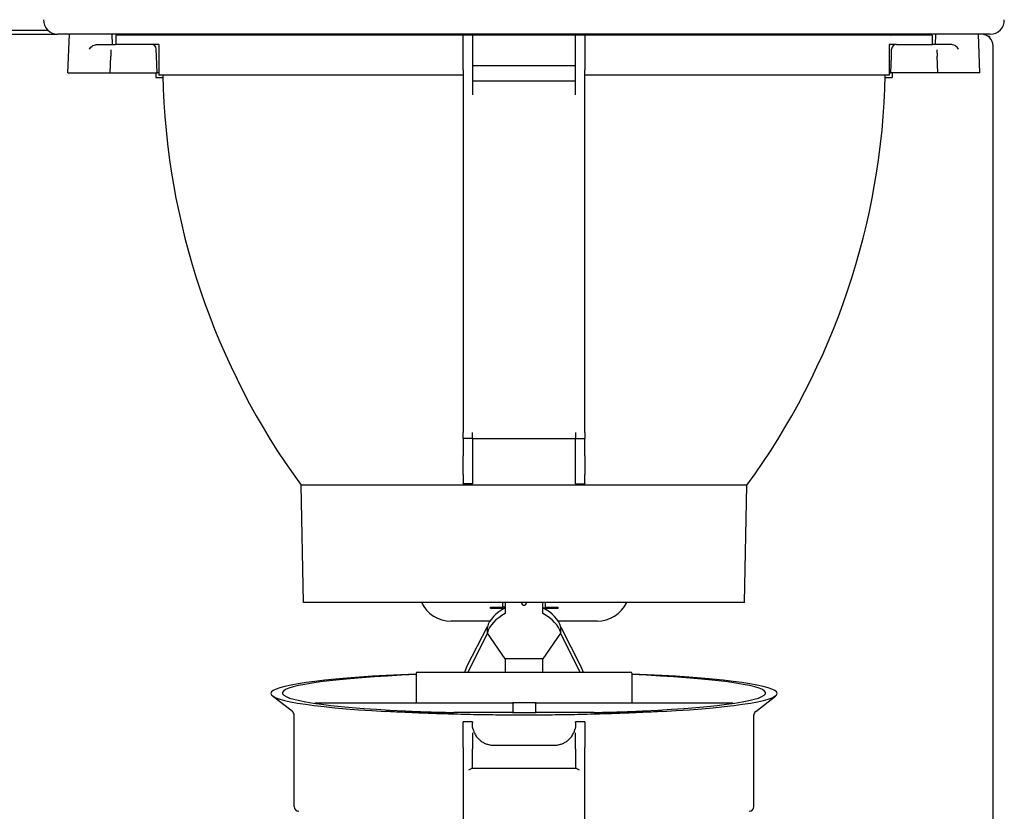
# Model space of a CAD drawing. Extents: x -1803 to -283, y -934 to 1282.
# Drawn here: x -1384 to -1174, y -250 to -81 of the extents above; entities that cross this region are included whole.
import ezdxf

# ---------------------------------------------------------------- set-up
doc = ezdxf.new("R2010")
doc.units = 0
doc.layers.add('AM_VIS', color=7, linetype='CONTINUOUS')

msp = doc.modelspace()

# ---------------------------------------------------------------- linework, layer by layer
at = {"layer": 'AM_VIS'}
for p, q in [((-1377.59, -83.6), (-1389.71, -83.6)), ((-1391.75, -84.4), (-1375.55, -84.4)), ((-1176.77, -84.4), (-1375.55, -84.4)), ((-1373.36, -92.6), (-1373.07, -84.4)), ((-1363.86, -86.6), (-1363.94, -84.4)), ((-1289.15, -84.6), (-1363.15, -84.6)), ((-1363.15, -84.6), (-1363.15, -86.6)), ((-1289.15, -92.01), (-1289.15, -84.6)), ((-1287.15, -84.6), (-1289.15, -84.6)), ((-1265.15, -84.6), (-1287.15, -84.6)), ((-1287.15, -84.6), (-1287.15, -92.01)), ((-1263.15, -84.6), (-1265.15, -84.6)), ((-1265.15, -92.01), (-1265.15, -84.6)), ((-1189.15, -84.6), (-1263.15, -84.6)), ((-1263.15, -84.6), (-1263.15, -92.01)), ((-1189.15, -84.6), (-1189.15, -86.6)), ((-1188.46, -86.6), (-1188.38, -84.4)), ((-1178.96, -92.6), (-1179.25, -84.4)), ((-1176.95, -84.9), (-1177.15, -84.9)), ((-1176.95, -84.9), (-1176.95, -85.06)), ((-1367.21, -86.6), (-1363.46, -86.6)), ((-1364.19, -87.72), (-1364.24, -89.06)), ((-1355.53, -86.6), (-1363.24, -86.6)), ((-1353.98, -86.6), (-1355.53, -86.6)), ((-1354.48, -89.06), (-1354.54, -87.56)), ((-1353.98, -86.6), (-1353.98, -93.1)), ((-1198.31, -86.6), (-1198.31, -93.1)), ((-1196.78, -86.6), (-1198.31, -86.6)), ((-1197.84, -89.06), (-1197.78, -87.56)), ((-1196.78, -86.6), (-1189.08, -86.6)), ((-1185.11, -86.6), (-1188.86, -86.6)), ((-1188.13, -87.72), (-1188.08, -89.06)), ((-1176.15, -387.9), (-1176.15, -86.9)), ((-1364.36, -92.6), (-1364.24, -89.06)), ((-1354.36, -92.6), (-1354.48, -89.06)), ((-1197.96, -92.6), (-1197.84, -89.06)), ((-1187.96, -92.6), (-1188.08, -89.06)), ((-1289.15, -92.01), (-1289.15, -169.34)), ((-1287.15, -91.1), (-1265.15, -91.1)), ((-1287.15, -92.01), (-1287.15, -97.34)), ((-1265.15, -97.34), (-1265.15, -92.01)), ((-1263.15, -169.34), (-1263.15, -92.01)), ((-1373.36, -92.6), (-1364.54, -92.6)), ((-1364.36, -92.6), (-1354.36, -92.6)), ((-1354.65, -92.6), (-1354.65, -93.6)), ((-1354.65, -93.6), (-1353.14, -93.6)), ((-1353.98, -92.6), (-1354.36, -92.6)), ((-1289.15, -93.1), (-1353.98, -93.1)), ((-1287.15, -94.37), (-1265.15, -94.37)), ((-1198.31, -93.1), (-1263.15, -93.1)), ((-1199.16, -93.6), (-1197.65, -93.6)), ((-1198.31, -92.6), (-1197.96, -92.6)), ((-1187.96, -92.6), (-1197.96, -92.6)), ((-1197.65, -92.6), (-1197.65, -93.6)), ((-1178.96, -92.6), (-1187.78, -92.6)), ((-1289.15, -170.6), (-1289.15, -169.34)), ((-1287.15, -169.86), (-1287.15, -169.34)), ((-1287.15, -170.6), (-1287.15, -169.86)), ((-1265.15, -169.34), (-1265.15, -169.86)), ((-1265.15, -169.86), (-1265.15, -170.6)), ((-1263.15, -169.34), (-1263.15, -170.6)), ((-1289.15, -170.6), (-1289.15, -174.34)), ((-1287.15, -170.6), (-1289.15, -170.6)), ((-1287.15, -170.6), (-1287.15, -174.34)), ((-1287.15, -170.6), (-1265.15, -170.6)), ((-1265.15, -174.34), (-1265.15, -170.6)), ((-1265.15, -170.6), (-1263.15, -170.6)), ((-1263.15, -174.34), (-1263.15, -170.6)), ((-1289.15, -178.28), (-1289.15, -174.34)), ((-1287.15, -174.34), (-1287.15, -178.28)), ((-1265.15, -178.28), (-1265.15, -174.34)), ((-1263.15, -174.34), (-1263.15, -178.28)), ((-1289.15, -178.28), (-1289.15, -180.2)), ((-1287.15, -178.28), (-1287.15, -180.2)), ((-1265.15, -180.2), (-1265.15, -178.28)), ((-1263.15, -180.2), (-1263.15, -178.28)), ((-1289.15, -180.26), (-1289.15, -180.2)), ((-1287.15, -180.26), (-1289.15, -180.26)), ((-1287.15, -180.2), (-1287.15, -180.26)), ((-1265.15, -180.26), (-1265.15, -180.2)), ((-1265.15, -180.26), (-1263.15, -180.26)), ((-1263.15, -180.2), (-1263.15, -180.26)), ((-1228.62, -180.6), (-1323.67, -180.6)), ((-1323.15, -205.6), (-1323.67, -180.6)), ((-1229.15, -205.6), (-1228.62, -180.6)), ((-1229.15, -205.6), (-1323.15, -205.6)), ((-1280.14, -205.6), (-1280.14, -207.95)), ((-1276.65, -205.72), (-1276.65, -205.6)), ((-1275.65, -205.72), (-1275.64, -205.6)), ((-1272.14, -207.95), (-1272.14, -205.6)), ((-1283.27, -206.87), (-1283.27, -206.61)), ((-1283.27, -206.61), (-1280.64, -206.61)), ((-1280.64, -206.87), (-1283.27, -206.87)), ((-1280.64, -206.61), (-1280.64, -206.42)), ((-1280.64, -206.61), (-1280.64, -206.87)), ((-1280.64, -206.99), (-1280.64, -206.87)), ((-1271.64, -206.42), (-1271.64, -206.61)), ((-1271.64, -206.87), (-1271.64, -206.61)), ((-1271.64, -206.61), (-1268.97, -206.61)), ((-1271.64, -206.87), (-1271.64, -206.99)), ((-1268.97, -206.87), (-1271.64, -206.87)), ((-1268.97, -206.61), (-1268.97, -206.87)), ((-1283.43, -209.6), (-1291.68, -209.6)), ((-1260.58, -209.6), (-1268.85, -209.6)), ((-1288.24, -219.14), (-1283.92, -210.69)), ((-1283.96, -212.09), (-1283.96, -210.84)), ((-1268.31, -212.09), (-1268.31, -210.84)), ((-1268.31, -210.86), (-1264.04, -219.23)), ((-1283.93, -212.13), (-1288.14, -220.43)), ((-1283.93, -212.13), (-1283.96, -212.09)), ((-1280.14, -217.61), (-1283.93, -212.13)), ((-1268.37, -212.17), (-1272.14, -217.61)), ((-1268.31, -212.09), (-1268.37, -212.17)), ((-1264.18, -220.43), (-1268.37, -212.17)), ((-1272.14, -217.61), (-1280.14, -217.61)), ((-1280.14, -217.61), (-1280.14, -220.43)), ((-1272.14, -220.43), (-1272.14, -217.61)), ((-1288.78, -220.43), (-1288.24, -219.14)), ((-1264.04, -219.23), (-1263.53, -220.43)), ((-1299.15, -220.68), (-1299.15, -227.03)), ((-1298.9, -220.43), (-1298.9, -220.43)), ((-1298.9, -220.43), (-1253.4, -220.43)), ((-1253.15, -220.68), (-1253.15, -227.03)), ((-1325.53, -228.84), (-1329.8, -225.49)), ((-1226.76, -228.84), (-1222.49, -225.49)), ((-1320.65, -227.03), (-1278.59, -227.03)), ((-1320.65, -227.12), (-1320.65, -227.03)), ((-1278.25, -227.03), (-1278.59, -227.03)), ((-1278.49, -228.93), (-1278.49, -227.13)), ((-1277.69, -227.03), (-1278.25, -227.03)), ((-1274.48, -227.03), (-1277.69, -227.03)), ((-1273.91, -227.03), (-1274.48, -227.03)), ((-1273.57, -227.03), (-1273.91, -227.03)), ((-1273.68, -227.13), (-1273.68, -228.93)), ((-1273.57, -227.03), (-1231.65, -227.03)), ((-1231.65, -227.12), (-1231.65, -227.03)), ((-1325.15, -249.14), (-1325.15, -229.63)), ((-1292.3, -229.03), (-1291.09, -229.03)), ((-1278.59, -229.03), (-1291.09, -229.03)), ((-1278.59, -229.03), (-1278.25, -229.03)), ((-1278.25, -229.03), (-1277.69, -229.03)), ((-1277.69, -229.03), (-1274.48, -229.03)), ((-1274.48, -229.03), (-1273.91, -229.03)), ((-1273.91, -229.03), (-1273.57, -229.03)), ((-1261.2, -229.03), (-1273.57, -229.03)), ((-1261.2, -229.03), (-1259.99, -229.03)), ((-1227.15, -249.14), (-1227.15, -229.63)), ((-1287.15, -231.03), (-1289.15, -231.03)), ((-1289.15, -236.56), (-1289.15, -231.03)), ((-1287.15, -231.03), (-1287.15, -231.3)), ((-1265.15, -231.3), (-1265.15, -231.03)), ((-1263.15, -231.03), (-1265.15, -231.03)), ((-1263.15, -231.03), (-1263.15, -236.56)), ((-1287.15, -233.42), (-1287.15, -236.8)), ((-1265.15, -236.8), (-1265.15, -233.42)), ((-1289.15, -236.56), (-1289.15, -323.08)), ((-1287.15, -241.03), (-1287.15, -236.8)), ((-1282.65, -236.03), (-1269.65, -236.03)), ((-1265.15, -236.8), (-1265.15, -241.03)), ((-1263.15, -323.08), (-1263.15, -236.56)), ((-1265, -241.03), (-1287.29, -241.03))]:
    msp.add_line(p, q, dxfattribs=at)
for centre, radius, start, end in [((-1375.55, -81.4), 3, 178, 270), ((-1176.77, -81.4), 3, 270, 2), ((-1329.03, -84.9), 0.5, 36.8699, 90), ((-1318.26, -84.9), 0.5, 90, 143.1301), ((-1234.03, -84.9), 0.5, 36.8699, 90), ((-1223.26, -84.9), 0.5, 90, 143.1301), ((-1178.65, -86.9), 2.5, 360, 90), ((-1355.53, -87.6), 1, 2, 90), ((-1196.78, -87.6), 1, 90, 178), ((-1199.18, -89.94), 154, 181.1731, 216.0616), ((-1353.11, -89.94), 154, 323.9384, 358.8269), ((-1276.15, -205.7), 0.5, 182.8257, 357.1743), ((-1298.9, -220.68), 0.25, 90, 180), ((-1253.4, -220.68), 0.25, 0, 90), ((-1326.15, -229.63), 1, 0, 51.953), ((-1226.15, -229.63), 1, 128.047, 180), ((-1282.65, -231.53), 4.5, 263.6206, 270), ((-1269.65, -231.53), 4.5, 270, 276.3794), ((-1324.15, -249.14), 1, 180, 270), ((-1228.15, -249.14), 1, 270, 0)]:
    msp.add_arc(centre, radius, start, end, dxfattribs=at)
for centre, major_axis, ratio, start_param, end_param in [((-1291.67, -202.59), (-4.96, -4.96), 0.997265, 5.940196, 7.067214), ((-1260.6, -202.59), (4.96, -4.96), 0.997265, 5.499157, 6.626175), ((-1271.1, -211.89), (13, 0), 0.55512, 2.339433, 2.995293), ((-1279.64, -206.45), (-1, 0), 0.052408, 0, 1.047198), ((-1281.18, -211.89), (13, 0), 0.55512, 0.146299, 0.80216), ((-1271.1, -213.14), (-13, 0), 0.55512, 5.481026, 6.136886), ((-1281.18, -213.14), (-13, 0), 0.55512, 3.287892, 3.943752), ((-1276.15, -225), (-53.97, 0), 0.084854, 5.152613, 7.277199), ((-1276.15, -224.91), (51.53, 0), 0.085116, 2.033452, 4.193142), ((-1276.15, -225), (-53.97, 0), 0.084854, 2.147579, 4.272165), ((-1276.15, -224.91), (51.53, 0), 0.085116, 5.231636, 7.391326)]:
    msp.add_ellipse(centre, major_axis=major_axis, ratio=ratio, start_param=start_param, end_param=end_param, dxfattribs=at)
for points, degree in [([(-1354.4, -84.6), (-1354.41, -84.5), (-1354.41, -84.4)], 2), ([(-1197.92, -84.6), (-1197.91, -84.5), (-1197.9, -84.4)], 2), ([(-1287.15, -231.53), (-1287.15, -231.43), (-1287.15, -231.35), (-1287.15, -231.3)], 3), ([(-1265.15, -231.3), (-1265.15, -231.35), (-1265.15, -231.43), (-1265.15, -231.53)], 3)]:
    msp.add_open_spline(points, degree=degree, dxfattribs=at)
for points, knots in [([(-1368.78, -87.56), (-1368.78, -87.56), (-1368.78, -87.56), (-1368.71, -87.42), (-1368.61, -87.29), (-1368.37, -87.04), (-1368.22, -86.93), (-1367.88, -86.73), (-1367.69, -86.66), (-1367.4, -86.61), (-1367.3, -86.6), (-1367.21, -86.6)], [-0.002684, -0.002684, -0.002684, -0.002684, 0, 0, 0.77961, 0.77961, 1.508238, 1.508238, 2.288058, 2.288058, 2.665299, 2.665299, 2.665299, 2.665299]), ([(-1363.46, -86.6), (-1363.44, -86.6), (-1363.43, -86.6), (-1363.42, -86.6), (-1363.41, -86.6), (-1363.39, -86.6), (-1363.38, -86.6), (-1363.36, -86.6), (-1363.34, -86.6), (-1363.32, -86.6), (-1363.3, -86.6), (-1363.27, -86.6), (-1363.26, -86.6), (-1363.25, -86.6), (-1363.25, -86.6), (-1363.24, -86.6)], [-0.7061907, -0.7061907, -0.7061907, -0.7061907, -0.6179168, -0.6179168, -0.6179168, -0.4943335, -0.4943335, -0.4943335, -0.3213168, -0.3213168, -0.3213168, -0.0790934, -0.0790934, -0.0790934, 0, 0, 0, 0]), ([(-1188.86, -86.6), (-1188.87, -86.6), (-1188.89, -86.6), (-1188.9, -86.6), (-1188.91, -86.6), (-1188.93, -86.6), (-1188.94, -86.6), (-1188.96, -86.6), (-1188.98, -86.6), (-1189, -86.6), (-1189.02, -86.6), (-1189.04, -86.6), (-1189.06, -86.6), (-1189.07, -86.6), (-1189.07, -86.6), (-1189.08, -86.6)], [-0.7061907, -0.7061907, -0.7061907, -0.7061907, -0.6179168, -0.6179168, -0.6179168, -0.4943335, -0.4943335, -0.4943335, -0.3213168, -0.3213168, -0.3213168, -0.0790934, -0.0790934, -0.0790934, 0, 0, 0, 0]), ([(-1183.54, -87.56), (-1183.54, -87.56), (-1183.54, -87.56), (-1183.61, -87.42), (-1183.71, -87.29), (-1183.95, -87.04), (-1184.1, -86.93), (-1184.44, -86.73), (-1184.63, -86.66), (-1184.92, -86.61), (-1185.02, -86.6), (-1185.11, -86.6)], [-0.002684, -0.002684, -0.002684, -0.002684, 0, 0, 0.77961, 0.77961, 1.508238, 1.508238, 2.288058, 2.288058, 2.665299, 2.665299, 2.665299, 2.665299]), ([(-1364.54, -92.6), (-1364.48, -92.6), (-1364.44, -92.6), (-1364.37, -92.6), (-1364.36, -92.6), (-1364.36, -92.6)], [0, 0, 0, 0, 0.4298547, 0.4298547, 0.8597098, 0.8597098, 0.8597098, 0.8597098]), ([(-1187.78, -92.6), (-1187.84, -92.6), (-1187.88, -92.6), (-1187.94, -92.6), (-1187.96, -92.6), (-1187.96, -92.6)], [0, 0, 0, 0, 0.4298547, 0.4298547, 0.8597098, 0.8597098, 0.8597098, 0.8597098]), ([(-1280.64, -206.42), (-1280.64, -206.37), (-1280.64, -206.12), (-1280.64, -205.65), (-1280.64, -205.62), (-1280.64, -205.6)], [0, 0, 0, 0, 3.068491, 3.068491, 3.240559, 3.240559, 3.240559, 3.240559]), ([(-1271.64, -205.6), (-1271.64, -205.67), (-1271.64, -205.74), (-1271.64, -206.17), (-1271.64, -206.38), (-1271.64, -206.42)], [7.682322, 7.682322, 7.682322, 7.682322, 8.162757, 8.162757, 10.908177, 10.908177, 10.908177, 10.908177]), ([(-1301.72, -228.72), (-1301.33, -228.74), (-1300.93, -228.75), (-1299.77, -228.81), (-1298.99, -228.84), (-1297.45, -228.9), (-1296.68, -228.92), (-1295.38, -228.96), (-1294.76, -228.98), (-1293.82, -229), (-1293.51, -229.01), (-1293.05, -229.02), (-1292.9, -229.02), (-1292.67, -229.03), (-1292.6, -229.03), (-1292.45, -229.03), (-1292.37, -229.03), (-1292.3, -229.03)], [25.632195, 25.632195, 25.632195, 25.632195, 26.876192, 26.876192, 29.244361, 29.244361, 31.61253, 31.61253, 33.40624, 33.40624, 34.303095, 34.303095, 34.751522, 34.751522, 34.975736, 34.975736, 35.19995, 35.19995, 35.19995, 35.19995]), ([(-1278.59, -227.03), (-1278.58, -227.03), (-1278.56, -227.03), (-1278.54, -227.04), (-1278.53, -227.05), (-1278.51, -227.07), (-1278.5, -227.08), (-1278.49, -227.1), (-1278.49, -227.12), (-1278.49, -227.13)], [0.1540387, 0.1540387, 0.1540387, 0.1540387, 0.1934958, 0.1934958, 0.2329529, 0.2329529, 0.2705394, 0.2705394, 0.3081259, 0.3081259, 0.3081259, 0.3081259]), ([(-1273.68, -227.13), (-1273.68, -227.12), (-1273.67, -227.1), (-1273.66, -227.08), (-1273.66, -227.07), (-1273.64, -227.05), (-1273.63, -227.04), (-1273.6, -227.03), (-1273.59, -227.03), (-1273.57, -227.03)], [0.3080339, 0.3080339, 0.3080339, 0.3080339, 0.3456215, 0.3456215, 0.383209, 0.383209, 0.4226412, 0.4226412, 0.4620734, 0.4620734, 0.4620734, 0.4620734]), ([(-1259.99, -229.03), (-1259.92, -229.03), (-1259.84, -229.03), (-1259.69, -229.03), (-1259.62, -229.03), (-1259.39, -229.02), (-1259.24, -229.02), (-1258.78, -229.01), (-1258.47, -229), (-1257.53, -228.98), (-1256.91, -228.96), (-1255.61, -228.92), (-1254.84, -228.9), (-1253.3, -228.84), (-1252.53, -228.81), (-1251.36, -228.75), (-1250.97, -228.74), (-1250.57, -228.72)], [78.350312, 78.350312, 78.350312, 78.350312, 78.574526, 78.574526, 78.798739, 78.798739, 79.247167, 79.247167, 80.144022, 80.144022, 81.937732, 81.937732, 84.305901, 84.305901, 86.674069, 86.674069, 87.918066, 87.918066, 87.918066, 87.918066]), ([(-1277.17, -229.63), (-1278.57, -229.62), (-1280, -229.62), (-1283.26, -229.59), (-1285.1, -229.56), (-1288.73, -229.49), (-1290.52, -229.45), (-1293.97, -229.35), (-1295.63, -229.29), (-1297.79, -229.21), (-1298.42, -229.18), (-1299.69, -229.13), (-1300.34, -229.1), (-1301.62, -229.04), (-1302.25, -229.01), (-1303.48, -228.95), (-1304.07, -228.92), (-1304.93, -228.87), (-1305.25, -228.86), (-1305.58, -228.84)], [70.480529, 70.480529, 70.480529, 70.480529, 74.58591, 74.58591, 79.710434, 79.710434, 84.834957, 84.834957, 89.959481, 89.959481, 91.954147, 91.954147, 93.948814, 93.948814, 95.94348, 95.94348, 97.938146, 97.938146, 99.002088, 99.002088, 99.002088, 99.002088]), ([(-1278.49, -228.93), (-1278.49, -228.94), (-1278.49, -228.95), (-1278.5, -228.98), (-1278.51, -228.99), (-1278.53, -229.01), (-1278.54, -229.02), (-1278.56, -229.03), (-1278.58, -229.03), (-1278.59, -229.03)], [0.6162549, 0.6162549, 0.6162549, 0.6162549, 0.6538413, 0.6538413, 0.6914278, 0.6914278, 0.7308849, 0.7308849, 0.7703421, 0.7703421, 0.7703421, 0.7703421]), ([(-1275.12, -229.63), (-1275.46, -229.62), (-1275.81, -229.62), (-1276.15, -229.62), (-1276.48, -229.62), (-1276.83, -229.62), (-1277.17, -229.63)], [-1.016555, -1.016555, -1.016555, -1.016555, 0, 0, 0, 1.016555, 1.016555, 1.016555, 1.016555]), ([(-1246.71, -228.84), (-1247.04, -228.86), (-1247.36, -228.87), (-1248.22, -228.92), (-1248.81, -228.95), (-1250.04, -229.01), (-1250.67, -229.04), (-1251.95, -229.1), (-1252.6, -229.13), (-1253.87, -229.18), (-1254.5, -229.21), (-1256.66, -229.29), (-1258.32, -229.35), (-1261.77, -229.45), (-1263.56, -229.49), (-1267.19, -229.56), (-1269.03, -229.59), (-1272.29, -229.62), (-1273.73, -229.62), (-1275.12, -229.63)], [39.920686, 39.920686, 39.920686, 39.920686, 40.984627, 40.984627, 42.979294, 42.979294, 44.97396, 44.97396, 46.968626, 46.968626, 48.963292, 48.963292, 54.087816, 54.087816, 59.21234, 59.21234, 64.336863, 64.336863, 68.442244, 68.442244, 68.442244, 68.442244]), ([(-1273.57, -229.03), (-1273.59, -229.03), (-1273.6, -229.03), (-1273.63, -229.02), (-1273.64, -229.01), (-1273.66, -228.99), (-1273.66, -228.98), (-1273.67, -228.95), (-1273.68, -228.94), (-1273.68, -228.93)], [0.4620253, 0.4620253, 0.4620253, 0.4620253, 0.5014575, 0.5014575, 0.5408897, 0.5408897, 0.5784772, 0.5784772, 0.6160648, 0.6160648, 0.6160648, 0.6160648]), ([(-1287.01, -232.62), (-1287.02, -232.6), (-1287.02, -232.57), (-1287.04, -232.51), (-1287.04, -232.48), (-1287.06, -232.41), (-1287.07, -232.37), (-1287.09, -232.27), (-1287.1, -232.2), (-1287.12, -232.02), (-1287.13, -231.9), (-1287.14, -231.69), (-1287.15, -231.6), (-1287.15, -231.53)], [0, 0, 0, 0, 0.096434, 0.096434, 0.189506, 0.189506, 0.312121, 0.312121, 0.53672, 0.53672, 0.982476, 0.982476, 1.33595, 1.33595, 1.33595, 1.33595]), ([(-1287.01, -232.62), (-1286.96, -232.82), (-1286.9, -233.03), (-1286.7, -233.5), (-1286.56, -233.78), (-1286.21, -234.3), (-1286.01, -234.54), (-1285.62, -234.91), (-1285.45, -235.06), (-1285.06, -235.33), (-1284.85, -235.46), (-1284.39, -235.68), (-1284.15, -235.78), (-1283.65, -235.92), (-1283.4, -235.97), (-1283.15, -236)], [1.448791, 1.448791, 1.448791, 1.448791, 2.243329, 2.243329, 3.364994, 3.364994, 4.486659, 4.486659, 5.248893, 5.248893, 6.011128, 6.011128, 6.773362, 6.773362, 7.535596, 7.535596, 7.535596, 7.535596]), ([(-1269.15, -236), (-1268.89, -235.97), (-1268.64, -235.92), (-1268.14, -235.78), (-1267.9, -235.68), (-1267.45, -235.46), (-1267.23, -235.33), (-1266.84, -235.06), (-1266.67, -234.91), (-1266.29, -234.54), (-1266.08, -234.3), (-1265.74, -233.78), (-1265.59, -233.5), (-1265.4, -233.03), (-1265.33, -232.82), (-1265.28, -232.62)], [20.289083, 20.289083, 20.289083, 20.289083, 21.051317, 21.051317, 21.813552, 21.813552, 22.575786, 22.575786, 23.338021, 23.338021, 24.459685, 24.459685, 25.58135, 25.58135, 26.375888, 26.375888, 26.375888, 26.375888]), ([(-1265.15, -231.53), (-1265.15, -231.56), (-1265.15, -231.59), (-1265.15, -231.79), (-1265.16, -231.98), (-1265.2, -232.21), (-1265.21, -232.28), (-1265.23, -232.41), (-1265.24, -232.45), (-1265.25, -232.51), (-1265.26, -232.54), (-1265.27, -232.58), (-1265.28, -232.6), (-1265.28, -232.62)], [0.616708, 0.616708, 0.616708, 0.616708, 0.812484, 0.812484, 1.738229, 1.738229, 2.038668, 2.038668, 2.179577, 2.179577, 2.269597, 2.269597, 2.357611, 2.357611, 2.357611, 2.357611]), ([(-1287.29, -241.03), (-1287.29, -241.03), (-1287.3, -241.03), (-1287.35, -241.03), (-1287.4, -241.05), (-1287.52, -241.1), (-1287.61, -241.14), (-1287.78, -241.25), (-1287.86, -241.31), (-1287.95, -241.37)], [2.7399695, 2.7399695, 2.7399695, 2.7399695, 2.7781546, 2.7781546, 2.988205, 2.988205, 3.2980901, 3.2980901, 3.6079752, 3.6079752, 3.6079752, 3.6079752]), ([(-1264.35, -241.37), (-1264.43, -241.31), (-1264.51, -241.25), (-1264.69, -241.14), (-1264.77, -241.1), (-1264.89, -241.05), (-1264.94, -241.03), (-1264.99, -241.03), (-1265, -241.03), (-1265, -241.03)], [0, 0, 0, 0, 0.3098851, 0.3098851, 0.6197702, 0.6197702, 0.8298206, 0.8298206, 0.8680057, 0.8680057, 0.8680057, 0.8680057])]:
    msp.add_open_spline(points, degree=3, knots=knots, dxfattribs=at)

doc.saveas('drawing.dxf')
